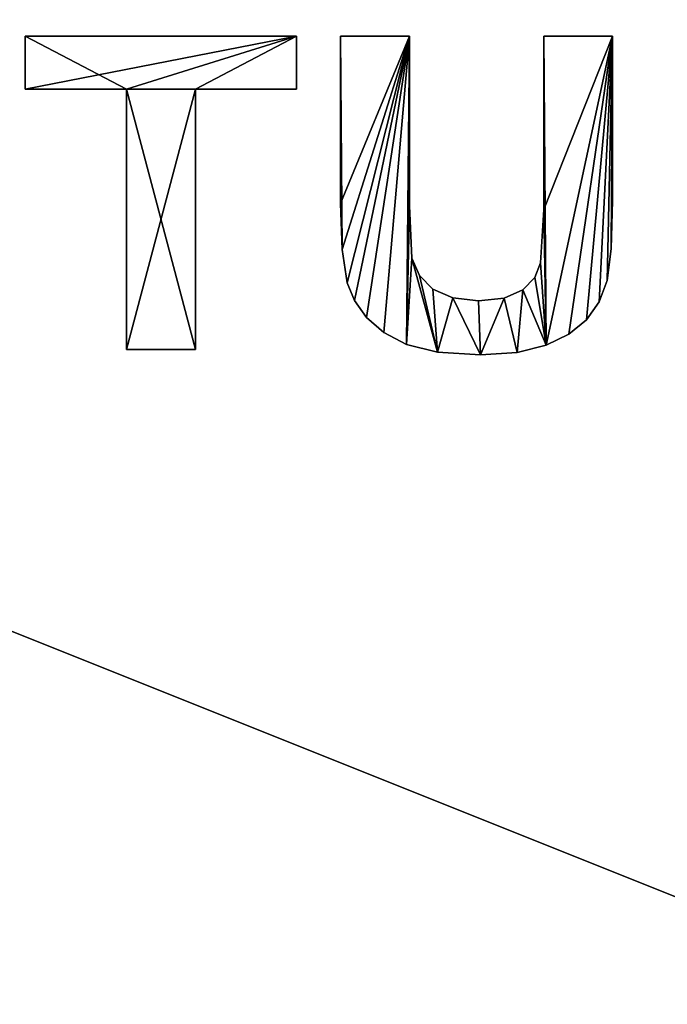
# Model space of a CAD drawing. Extents: x -15 to 936, y -6 to 409.
# Drawn here: x 479 to 483, y 13 to 19 of the extents above; entities that cross this region are included whole.
import ezdxf

# ---------------------------------------------------------------- set-up
doc = ezdxf.new("R2010")
doc.units = 0
doc.layers.get('0').update_dxf_attribs({"color": 13, "linetype": 'CONTINUOUS'})

# ---------------------------------------------------------------- blocks, each defined once
blk = doc.blocks.new('GROUP_50')
mesh = blk.add_polyface()
corners = [(4.1022, 942.7765), (4, 18), (4, 942), (4.1022, 17.2235), (4.4019, 943.5), (4.4019, 16.5), (4.8787, 944.1213), (4.8787, 15.8787), (5.5, 15.4019), (5.5, 944.5981), (6.2235, 944.8978), (6.2235, 15.1022), (7, 945), (7, 15), (46.2228, 900), (404, 945), (49.2228, 900), (363.2228, 900), (366.2228, 900), (366.2228, 897), (366.2228, 643), (366.2228, 640), (366.2228, 610), (366.2228, 607), (366.2228, 353), (366.2228, 350), (366.2228, 320), (366.2228, 317), (366.2228, 63), (366.2228, 60), (46.2228, 60), (404, 15), (46.2228, 897), (46.2228, 643), (46.2228, 640), (46.2228, 610), (46.2228, 607), (46.2228, 353), (46.2228, 350), (46.2228, 320), (46.2228, 317), (46.2228, 63), (49.2228, 60), (363.2228, 60), (404.7765, 944.8978), (404.7765, 15.1022), (405.5, 944.5981), (405.5, 15.4019), (406.1213, 944.1213), (406.1213, 15.8787), (406.5981, 943.5), (406.5981, 16.5), (406.8978, 942.7765), (406.8978, 17.2235), (407, 942), (407, 18)]
mesh.append_faces([[corners[k] for k in face] for face in [(0, 1, 2), (30, 40, 41), (53, 54, 55)]], dxfattribs={"vtx0": -1})
mesh.append_faces([[corners[k] for k in face] for face in [(1, 0, 3), (3, 4, 5), (5, 6, 7), (7, 6, 8), (8, 10, 11), (11, 12, 13), (14, 15, 16), (16, 15, 17), (17, 15, 18), (18, 15, 19), (19, 15, 20), (20, 15, 21), (21, 15, 22), (22, 15, 23), (23, 15, 24), (24, 15, 25), (25, 15, 26), (26, 15, 27), (27, 15, 28), (28, 15, 29), (13, 30, 31), (31, 44, 45), (45, 46, 47), (47, 48, 49), (49, 50, 51), (51, 52, 53)]], dxfattribs={"vtx0": -1, "vtx1": -1})
mesh.append_faces([[corners[k] for k in face] for face in [(13, 12, 14), (30, 13, 14), (31, 29, 15)]], dxfattribs={"vtx0": -1, "vtx1": -1, "vtx2": -1})
mesh.append_faces([[corners[k] for k in face] for face in [(3, 0, 4), (5, 4, 6), (8, 6, 9), (8, 9, 10), (11, 10, 12), (14, 12, 15), (30, 14, 32), (30, 32, 33), (30, 33, 34), (30, 34, 35), (30, 35, 36), (30, 36, 37), (30, 37, 38), (30, 38, 39), (30, 39, 40), (31, 30, 42), (31, 42, 43), (31, 43, 29), (31, 15, 44), (45, 44, 46), (47, 46, 48), (49, 48, 50), (51, 50, 52), (53, 52, 54)]], dxfattribs={"vtx0": -1, "vtx2": -1})
mesh = blk.add_polyface()
corners = [(4.1022, 17.2235, 4), (4, 942, 4), (4, 18, 4), (4.1022, 942.7765, 4), (4.4019, 16.5, 4), (4.4019, 943.5, 4), (4.8787, 15.8787, 4), (4.8787, 944.1213, 4), (5.5, 15.4019, 4), (5.5, 944.5981, 4), (6.2235, 15.1022, 4), (6.2235, 944.8978, 4), (7, 15, 4), (7, 945, 4), (46.2228, 60, 4), (404, 15, 4), (49.2228, 60, 4), (363.2228, 60, 4), (366.2228, 60, 4), (366.2228, 63, 4), (366.2228, 317, 4), (366.2228, 320, 4), (366.2228, 350, 4), (366.2228, 353, 4), (366.2228, 607, 4), (366.2228, 610, 4), (366.2228, 640, 4), (366.2228, 643, 4), (366.2228, 897, 4), (366.2228, 900, 4), (46.2228, 900, 4), (404, 945, 4), (46.2228, 63, 4), (46.2228, 317, 4), (46.2228, 320, 4), (46.2228, 350, 4), (46.2228, 353, 4), (46.2228, 607, 4), (46.2228, 610, 4), (46.2228, 640, 4), (46.2228, 643, 4), (46.2228, 897, 4), (49.2228, 900, 4), (363.2228, 900, 4), (404.7765, 15.1022, 4), (404.7765, 944.8978, 4), (405.5, 15.4019, 4), (405.5, 944.5981, 4), (406.1213, 15.8787, 4), (406.1213, 944.1213, 4), (406.5981, 16.5, 4), (406.5981, 943.5, 4), (406.8978, 17.2235, 4), (406.8978, 942.7765, 4), (407, 18, 4), (407, 387.8087, 4), (407, 942, 4), (407, 896.4, 4)]
mesh.append_faces([[corners[k] for k in face] for face in [(0, 1, 2), (30, 40, 41), (56, 55, 57)]], dxfattribs={"vtx0": -1})
mesh.append_faces([[corners[k] for k in face] for face in [(1, 0, 3), (3, 4, 5), (5, 6, 7), (7, 8, 9), (9, 10, 11), (11, 12, 13), (14, 15, 16), (16, 15, 17), (17, 15, 18), (18, 15, 19), (19, 15, 20), (20, 15, 21), (21, 15, 22), (22, 15, 23), (23, 15, 24), (24, 15, 25), (25, 15, 26), (26, 15, 27), (27, 15, 28), (28, 15, 29), (13, 30, 31), (31, 44, 45), (45, 46, 47), (47, 48, 49), (49, 50, 51), (51, 52, 53)]], dxfattribs={"vtx0": -1, "vtx1": -1})
mesh.append_faces([[corners[k] for k in face] for face in [(13, 12, 14), (30, 13, 14), (31, 29, 15)]], dxfattribs={"vtx0": -1, "vtx1": -1, "vtx2": -1})
mesh.append_faces([[corners[k] for k in face] for face in [(3, 0, 4), (5, 4, 6), (7, 6, 8), (9, 8, 10), (11, 10, 12), (14, 12, 15), (30, 14, 32), (30, 32, 33), (30, 33, 34), (30, 34, 35), (30, 35, 36), (30, 36, 37), (30, 37, 38), (30, 38, 39), (30, 39, 40), (31, 30, 42), (31, 42, 43), (31, 43, 29), (31, 15, 44), (45, 44, 46), (47, 46, 48), (49, 48, 50), (51, 50, 52), (53, 52, 54), (53, 54, 55), (55, 56, 53)]], dxfattribs={"vtx0": -1, "vtx2": -1})
blk = doc.blocks.new('GROUP_43')
mesh = blk.add_polyface()
corners = [(407, 905), (387, 55), (380, 905), (407, 55), (380, 945), (24, 905), (24, 945), (24, 55), (24, 15), (387, 15), (6.2228, 55), (6.2228, 905)]
mesh.append_faces([[corners[k] for k in face] for face in [(1, 0, 3), (4, 5, 6), (5, 10, 11)]], dxfattribs={"vtx0": -1})
mesh.append_faces([[corners[k] for k in face] for face in [(0, 1, 2), (7, 4, 8), (8, 2, 9), (9, 2, 1), (10, 5, 7)]], dxfattribs={"vtx0": -1, "vtx1": -1})
mesh.append_faces([[corners[k] for k in face] for face in [(5, 4, 7)]], dxfattribs={"vtx0": -1, "vtx1": -1, "vtx2": -1})
mesh.append_faces([[corners[k] for k in face] for face in [(8, 4, 2)]], dxfattribs={"vtx0": -1, "vtx2": -1})
mesh = blk.add_polyface()
corners = [(24, 55, 4), (6.2228, 905, 4), (6.2228, 55, 4), (24, 905, 4), (387, 15, 4), (24, 15, 4), (24, 945, 4), (380, 905, 4), (387, 55, 4), (407, 905, 4), (407, 55, 4), (407, 387.8087, 4), (380, 945, 4)]
mesh.append_faces([[corners[k] for k in face] for face in [(0, 1, 2), (4, 0, 5), (9, 10, 11)]], dxfattribs={"vtx0": -1})
mesh.append_faces([[corners[k] for k in face] for face in [(1, 0, 3), (3, 4, 6), (7, 8, 9)]], dxfattribs={"vtx0": -1, "vtx1": -1})
mesh.append_faces([[corners[k] for k in face] for face in [(0, 4, 3), (6, 4, 7)]], dxfattribs={"vtx0": -1, "vtx1": -1, "vtx2": -1})
mesh.append_faces([[corners[k] for k in face] for face in [(7, 4, 8), (9, 8, 10)]], dxfattribs={"vtx0": -1, "vtx2": -1})
mesh.append_faces([[corners[k] for k in face] for face in [(12, 6, 7)]], dxfattribs={"vtx1": -1})
blk = doc.blocks.new('MA_A_ARCHITEKTUR')
for p, q in [((22.9497, 1.6673, 0.01), (22.9497, 2, 0.01)), ((22.9497, 2, 0.01), (24.5124, 2, 0.01)), ((22.9497, 1.6673, 0.21), (22.9497, 2, 0.21)), ((22.9497, 2, 0.21), (24.5124, 2, 0.21)), ((22.9497, 2, 0.01), (22.9497, 2, 0.21)), ((24.5124, 2, 0.01), (24.5124, 1.6673, 0.01)), ((24.5124, 2, 0.21), (24.5124, 1.6673, 0.21)), ((24.5124, 2, 0.01), (24.5124, 2, 0.21)), ((24.7659, 2, 0.01), (25.163, 2, 0.01)), ((24.7659, 0.951, 0.01), (24.7659, 2, 0.01)), ((24.7659, 2, 0.21), (25.163, 2, 0.21)), ((24.7659, 0.951, 0.21), (24.7659, 2, 0.21)), ((24.7659, 2, 0.01), (24.7659, 2, 0.21)), ((25.163, 2, 0.01), (25.163, 0.9349, 0.01)), ((25.163, 2, 0.21), (25.163, 0.9349, 0.21)), ((25.163, 2, 0.01), (25.163, 2, 0.21)), ((25.937, 0.9121, 0.01), (25.937, 2, 0.01)), ((25.937, 2, 0.01), (26.334, 2, 0.01)), ((25.937, 0.9121, 0.21), (25.937, 2, 0.21)), ((25.937, 2, 0.21), (26.334, 2, 0.21)), ((25.937, 2, 0.01), (25.937, 2, 0.21)), ((26.334, 2, 0.01), (26.334, 0.9671, 0.01)), ((26.334, 2, 0.21), (26.334, 0.9671, 0.21)), ((26.334, 2, 0.01), (26.334, 2, 0.21)), ((23.5332, 1.6673, 0.01), (22.9497, 1.6673, 0.01)), ((23.5332, 1.6673, 0.21), (22.9497, 1.6673, 0.21)), ((22.9497, 1.6673, 0.01), (22.9497, 1.6673, 0.21)), ((23.5332, 0.0335, 0.01), (23.5332, 1.6673, 0.01)), ((23.5332, 0.0335, 0.21), (23.5332, 1.6673, 0.21)), ((23.5332, 1.6673, 0.01), (23.5332, 1.6673, 0.21)), ((24.5124, 1.6673, 0.01), (23.9302, 1.6673, 0.01)), ((23.9302, 1.6673, 0.01), (23.9302, 0.0335, 0.01)), ((24.5124, 1.6673, 0.21), (23.9302, 1.6673, 0.21)), ((23.9302, 1.6673, 0.21), (23.9302, 0.0335, 0.21)), ((23.9302, 1.6673, 0.01), (23.9302, 1.6673, 0.21)), ((24.5124, 1.6673, 0.01), (24.5124, 1.6673, 0.21)), ((26.334, 0.9671, 0.01), (26.326, 0.665, 0.01)), ((26.334, 0.9671, 0.21), (26.326, 0.665, 0.21)), ((26.334, 0.9671, 0.01), (26.334, 0.9671, 0.21)), ((24.7757, 0.6613, 0.01), (24.7659, 0.951, 0.01)), ((24.7757, 0.6613, 0.21), (24.7659, 0.951, 0.21)), ((24.7659, 0.951, 0.01), (24.7659, 0.951, 0.21)), ((25.163, 0.9349, 0.01), (25.1777, 0.6063, 0.01)), ((25.163, 0.9349, 0.21), (25.1777, 0.6063, 0.21)), ((25.163, 0.9349, 0.01), (25.163, 0.9349, 0.21)), ((25.9195, 0.5781, 0.01), (25.937, 0.9121, 0.01)), ((25.9195, 0.5781, 0.21), (25.937, 0.9121, 0.21)), ((25.937, 0.9121, 0.01), (25.937, 0.9121, 0.21)), ((24.8048, 0.452, 0.01), (24.7757, 0.6613, 0.01)), ((24.8048, 0.452, 0.21), (24.7757, 0.6613, 0.21)), ((24.7757, 0.6613, 0.01), (24.7757, 0.6613, 0.21)), ((26.326, 0.665, 0.01), (26.3018, 0.4668, 0.01)), ((26.326, 0.665, 0.21), (26.3018, 0.4668, 0.21)), ((26.326, 0.665, 0.01), (26.326, 0.665, 0.21)), ((25.1777, 0.6063, 0.01), (25.2208, 0.4975, 0.01)), ((25.1777, 0.6063, 0.21), (25.2208, 0.4975, 0.21)), ((25.1777, 0.6063, 0.01), (25.1777, 0.6063, 0.21)), ((25.885, 0.4854, 0.01), (25.9195, 0.5781, 0.01)), ((25.885, 0.4854, 0.21), (25.9195, 0.5781, 0.21)), ((25.9195, 0.5781, 0.01), (25.9195, 0.5781, 0.21)), ((25.2208, 0.4975, 0.01), (25.2991, 0.4125, 0.01)), ((25.2208, 0.4975, 0.21), (25.2991, 0.4125, 0.21)), ((25.2208, 0.4975, 0.01), (25.2208, 0.4975, 0.21)), ((25.8162, 0.4085, 0.01), (25.885, 0.4854, 0.01)), ((25.8162, 0.4085, 0.21), (25.885, 0.4854, 0.21)), ((25.885, 0.4854, 0.01), (25.885, 0.4854, 0.21)), ((26.3018, 0.4668, 0.01), (26.256, 0.332, 0.01)), ((26.3018, 0.4668, 0.21), (26.256, 0.332, 0.21)), ((26.3018, 0.4668, 0.01), (26.3018, 0.4668, 0.21)), ((24.8461, 0.3405, 0.01), (24.8048, 0.452, 0.01)), ((24.8461, 0.3405, 0.21), (24.8048, 0.452, 0.21)), ((24.8048, 0.452, 0.01), (24.8048, 0.452, 0.21)), ((25.2991, 0.4125, 0.01), (25.4126, 0.3576, 0.01)), ((25.2991, 0.4125, 0.21), (25.4126, 0.3576, 0.21)), ((25.2991, 0.4125, 0.01), (25.2991, 0.4125, 0.21)), ((25.7096, 0.3566, 0.01), (25.8162, 0.4085, 0.01)), ((25.7096, 0.3566, 0.21), (25.8162, 0.4085, 0.21)), ((25.8162, 0.4085, 0.01), (25.8162, 0.4085, 0.21)), ((24.9162, 0.2341, 0.01), (24.8461, 0.3405, 0.01)), ((24.9162, 0.2341, 0.21), (24.8461, 0.3405, 0.21)), ((24.8461, 0.3405, 0.01), (24.8461, 0.3405, 0.21)), ((25.4126, 0.3576, 0.01), (25.5614, 0.3394, 0.01)), ((25.4126, 0.3576, 0.21), (25.5614, 0.3394, 0.21)), ((25.4126, 0.3576, 0.01), (25.4126, 0.3576, 0.21)), ((25.5614, 0.3394, 0.01), (25.7096, 0.3566, 0.01)), ((25.5614, 0.3394, 0.21), (25.7096, 0.3566, 0.21)), ((25.7096, 0.3566, 0.01), (25.7096, 0.3566, 0.21)), ((25.5614, 0.3394, 0.01), (25.5614, 0.3394, 0.21)), ((26.256, 0.332, 0.01), (26.1831, 0.22, 0.01)), ((26.256, 0.332, 0.21), (26.1831, 0.22, 0.21)), ((26.256, 0.332, 0.01), (26.256, 0.332, 0.21)), ((25.0159, 0.1398, 0.01), (24.9162, 0.2341, 0.01)), ((25.0159, 0.1398, 0.21), (24.9162, 0.2341, 0.21)), ((24.9162, 0.2341, 0.01), (24.9162, 0.2341, 0.21)), ((26.1831, 0.22, 0.01), (26.082, 0.1296, 0.01)), ((26.1831, 0.22, 0.21), (26.082, 0.1296, 0.21)), ((26.1831, 0.22, 0.01), (26.1831, 0.22, 0.21)), ((25.1462, 0.0651, 0.01), (25.0159, 0.1398, 0.01)), ((25.1462, 0.0651, 0.21), (25.0159, 0.1398, 0.21)), ((25.0159, 0.1398, 0.01), (25.0159, 0.1398, 0.21)), ((26.082, 0.1296, 0.01), (25.9517, 0.0597, 0.01)), ((26.082, 0.1296, 0.21), (25.9517, 0.0597, 0.21)), ((26.082, 0.1296, 0.01), (26.082, 0.1296, 0.21)), ((25.3258, 0.0163, 0.01), (25.1462, 0.0651, 0.01)), ((25.3258, 0.0163, 0.21), (25.1462, 0.0651, 0.21)), ((25.1462, 0.0651, 0.01), (25.1462, 0.0651, 0.21)), ((25.9517, 0.0597, 0.01), (25.7847, 0.0149, 0.01)), ((25.9517, 0.0597, 0.21), (25.7847, 0.0149, 0.21)), ((25.9517, 0.0597, 0.01), (25.9517, 0.0597, 0.21)), ((23.9302, 0.0335, 0.01), (23.5332, 0.0335, 0.01)), ((23.9302, 0.0335, 0.21), (23.5332, 0.0335, 0.21)), ((23.5332, 0.0335, 0.01), (23.5332, 0.0335, 0.21)), ((23.9302, 0.0335, 0.01), (23.9302, 0.0335, 0.21)), ((25.5734, 0, 0.01), (25.3258, 0.0163, 0.01)), ((25.5734, 0, 0.21), (25.3258, 0.0163, 0.21)), ((25.3258, 0.0163, 0.01), (25.3258, 0.0163, 0.21)), ((25.7847, 0.0149, 0.01), (25.5734, 0, 0.01)), ((25.7847, 0.0149, 0.21), (25.5734, 0, 0.21)), ((25.5734, 0, 0.01), (25.5734, 0, 0.21)), ((25.7847, 0.0149, 0.01), (25.7847, 0.0149, 0.21))]:
    blk.add_line(p, q)
mesh = blk.add_polyface()
corners = [(24.5124, 2, 0.01), (22.9497, 1.6673, 0.01), (22.9497, 2, 0.01), (23.5332, 1.6673, 0.01), (23.9302, 1.6673, 0.01), (23.5332, 0.0335, 0.01), (24.5124, 1.6673, 0.01), (23.9302, 0.0335, 0.01)]
mesh.append_faces([[corners[k] for k in face] for face in [(0, 1, 2), (4, 0, 6)]], dxfattribs={"vtx0": -1})
mesh.append_faces([[corners[k] for k in face] for face in [(1, 0, 3), (3, 4, 5)]], dxfattribs={"vtx0": -1, "vtx1": -1})
mesh.append_faces([[corners[k] for k in face] for face in [(3, 0, 4)]], dxfattribs={"vtx0": -1, "vtx1": -1, "vtx2": -1})
mesh.append_faces([[corners[k] for k in face] for face in [(7, 5, 4)]], dxfattribs={"vtx1": -1})
mesh = blk.add_polyface()
corners = [(23.9302, 0.0335, 0.21), (23.5332, 1.6673, 0.21), (23.5332, 0.0335, 0.21), (22.9497, 2, 0.21), (22.9497, 1.6673, 0.21), (24.5124, 2, 0.21), (23.9302, 1.6673, 0.21), (24.5124, 1.6673, 0.21)]
mesh.append_faces([[corners[k] for k in face] for face in [(0, 1, 2), (1, 3, 4), (5, 6, 7)]], dxfattribs={"vtx0": -1})
mesh.append_faces([[corners[k] for k in face] for face in [(3, 1, 5), (6, 1, 0)]], dxfattribs={"vtx0": -1, "vtx1": -1})
mesh.append_faces([[corners[k] for k in face] for face in [(5, 1, 6)]], dxfattribs={"vtx0": -1, "vtx1": -1, "vtx2": -1})
mesh = blk.add_polyface()
corners = [(22.9497, 2, 0.21), (22.9497, 1.6673, 0.01), (22.9497, 1.6673, 0.21), (22.9497, 2, 0.01)]
mesh.append_faces([[corners[k] for k in face] for face in [(0, 1, 2), (1, 0, 3)]], dxfattribs={"vtx0": -1})
mesh = blk.add_polyface()
corners = [(22.9497, 2, 0.21), (24.5124, 2, 0.01), (22.9497, 2, 0.01), (24.5124, 2, 0.21)]
mesh.append_faces([[corners[k] for k in face] for face in [(0, 1, 2), (1, 0, 3)]], dxfattribs={"vtx0": -1})
mesh = blk.add_polyface()
corners = [(24.5124, 2, 0.01), (24.5124, 1.6673, 0.21), (24.5124, 1.6673, 0.01), (24.5124, 2, 0.21)]
mesh.append_faces([[corners[k] for k in face] for face in [(0, 1, 2), (1, 0, 3)]], dxfattribs={"vtx0": -1})
mesh = blk.add_polyface()
corners = [(26.334, 2, 0.01), (25.937, 0.9121, 0.01), (25.937, 2, 0.01), (25.9517, 0.0597, 0.01), (26.082, 0.1296, 0.01), (26.1831, 0.22, 0.01), (26.256, 0.332, 0.01), (26.3018, 0.4668, 0.01), (26.326, 0.665, 0.01), (26.334, 0.9671, 0.01), (25.163, 2, 0.01), (24.7659, 0.951, 0.01), (24.7659, 2, 0.01), (24.7757, 0.6613, 0.01), (24.8048, 0.452, 0.01), (24.8461, 0.3405, 0.01), (24.9162, 0.2341, 0.01), (25.0159, 0.1398, 0.01), (25.1462, 0.0651, 0.01), (25.163, 0.9349, 0.01), (25.1777, 0.6063, 0.01), (25.3258, 0.0163, 0.01), (25.2208, 0.4975, 0.01), (25.2991, 0.4125, 0.01), (25.4126, 0.3576, 0.01), (25.5734, 0, 0.01), (25.5614, 0.3394, 0.01), (25.7096, 0.3566, 0.01), (25.7847, 0.0149, 0.01), (25.8162, 0.4085, 0.01), (25.885, 0.4854, 0.01), (25.9195, 0.5781, 0.01)]
mesh.append_faces([[corners[k] for k in face] for face in [(0, 1, 2), (8, 0, 9), (10, 11, 12)]], dxfattribs={"vtx0": -1})
mesh.append_faces([[corners[k] for k in face] for face in [(3, 0, 4), (4, 0, 5), (5, 0, 6), (6, 0, 7), (7, 0, 8), (11, 10, 13), (13, 10, 14), (14, 10, 15), (15, 10, 16), (16, 10, 17), (17, 10, 18), (18, 20, 21), (21, 24, 25), (25, 27, 28), (28, 29, 3)]], dxfattribs={"vtx0": -1, "vtx1": -1})
mesh.append_faces([[corners[k] for k in face] for face in [(1, 0, 3)]], dxfattribs={"vtx0": -1, "vtx1": -1, "vtx2": -1})
mesh.append_faces([[corners[k] for k in face] for face in [(18, 10, 19), (18, 19, 20), (21, 20, 22), (21, 22, 23), (21, 23, 24), (25, 24, 26), (25, 26, 27), (28, 27, 29), (3, 29, 30), (3, 30, 31), (3, 31, 1)]], dxfattribs={"vtx0": -1, "vtx2": -1})
mesh = blk.add_polyface()
corners = [(25.1462, 0.0651, 0.21), (25.1777, 0.6063, 0.21), (25.163, 0.9349, 0.21), (25.3258, 0.0163, 0.21), (25.2208, 0.4975, 0.21), (25.2991, 0.4125, 0.21), (25.4126, 0.3576, 0.21), (25.5734, 0, 0.21), (25.5614, 0.3394, 0.21), (25.7096, 0.3566, 0.21), (25.7847, 0.0149, 0.21), (25.8162, 0.4085, 0.21), (25.9517, 0.0597, 0.21), (25.885, 0.4854, 0.21), (25.9195, 0.5781, 0.21), (25.937, 0.9121, 0.21), (25.937, 2, 0.21), (26.334, 2, 0.21), (26.082, 0.1296, 0.21), (26.1831, 0.22, 0.21), (26.256, 0.332, 0.21), (26.3018, 0.4668, 0.21), (26.326, 0.665, 0.21), (26.334, 0.9671, 0.21), (24.7757, 0.6613, 0.21), (24.7659, 2, 0.21), (24.7659, 0.951, 0.21), (25.163, 2, 0.21), (24.8048, 0.452, 0.21), (24.8461, 0.3405, 0.21), (24.9162, 0.2341, 0.21), (25.0159, 0.1398, 0.21)]
mesh.append_faces([[corners[k] for k in face] for face in [(17, 22, 23), (24, 25, 26)]], dxfattribs={"vtx0": -1})
mesh.append_faces([[corners[k] for k in face] for face in [(1, 3, 4), (4, 3, 5), (5, 3, 6), (6, 7, 8), (8, 7, 9), (9, 10, 11), (11, 12, 13), (13, 12, 14), (14, 12, 15), (15, 12, 16), (16, 12, 17), (25, 24, 27), (27, 0, 2)]], dxfattribs={"vtx0": -1, "vtx1": -1})
mesh.append_faces([[corners[k] for k in face] for face in [(0, 1, 2), (1, 0, 3), (6, 3, 7), (9, 7, 10), (11, 10, 12), (17, 12, 18), (17, 18, 19), (17, 19, 20), (17, 20, 21), (17, 21, 22), (27, 24, 28), (27, 28, 29), (27, 29, 30), (27, 30, 31), (27, 31, 0)]], dxfattribs={"vtx0": -1, "vtx2": -1})
mesh = blk.add_polyface()
corners = [(24.7659, 2, 0.21), (25.163, 2, 0.01), (24.7659, 2, 0.01), (25.163, 2, 0.21)]
mesh.append_faces([[corners[k] for k in face] for face in [(0, 1, 2), (1, 0, 3)]], dxfattribs={"vtx0": -1})
mesh = blk.add_polyface()
corners = [(24.7659, 2, 0.21), (24.7659, 0.951, 0.01), (24.7659, 0.951, 0.21), (24.7659, 2, 0.01)]
mesh.append_faces([[corners[k] for k in face] for face in [(0, 1, 2), (1, 0, 3)]], dxfattribs={"vtx0": -1})
mesh = blk.add_polyface()
corners = [(25.163, 2, 0.01), (25.163, 0.9349, 0.21), (25.163, 0.9349, 0.01), (25.163, 2, 0.21)]
mesh.append_faces([[corners[k] for k in face] for face in [(0, 1, 2), (1, 0, 3)]], dxfattribs={"vtx0": -1})
mesh = blk.add_polyface()
corners = [(25.937, 2, 0.21), (25.937, 0.9121, 0.01), (25.937, 0.9121, 0.21), (25.937, 2, 0.01)]
mesh.append_faces([[corners[k] for k in face] for face in [(0, 1, 2), (1, 0, 3)]], dxfattribs={"vtx0": -1})
mesh = blk.add_polyface()
corners = [(25.937, 2, 0.21), (26.334, 2, 0.01), (25.937, 2, 0.01), (26.334, 2, 0.21)]
mesh.append_faces([[corners[k] for k in face] for face in [(0, 1, 2), (1, 0, 3)]], dxfattribs={"vtx0": -1})
mesh = blk.add_polyface()
corners = [(26.334, 2, 0.01), (26.334, 0.9671, 0.21), (26.334, 0.9671, 0.01), (26.334, 2, 0.21)]
mesh.append_faces([[corners[k] for k in face] for face in [(0, 1, 2), (1, 0, 3)]], dxfattribs={"vtx0": -1})
mesh = blk.add_polyface()
corners = [(23.5332, 1.6673, 0.21), (22.9497, 1.6673, 0.01), (23.5332, 1.6673, 0.01), (22.9497, 1.6673, 0.21)]
mesh.append_faces([[corners[k] for k in face] for face in [(0, 1, 2), (1, 0, 3)]], dxfattribs={"vtx0": -1})
mesh = blk.add_polyface()
corners = [(23.5332, 1.6673, 0.21), (23.5332, 0.0335, 0.01), (23.5332, 0.0335, 0.21), (23.5332, 1.6673, 0.01)]
mesh.append_faces([[corners[k] for k in face] for face in [(0, 1, 2), (1, 0, 3)]], dxfattribs={"vtx0": -1})
mesh = blk.add_polyface()
corners = [(24.5124, 1.6673, 0.21), (23.9302, 1.6673, 0.01), (24.5124, 1.6673, 0.01), (23.9302, 1.6673, 0.21)]
mesh.append_faces([[corners[k] for k in face] for face in [(0, 1, 2), (1, 0, 3)]], dxfattribs={"vtx0": -1})
mesh = blk.add_polyface()
corners = [(23.9302, 1.6673, 0.01), (23.9302, 0.0335, 0.21), (23.9302, 0.0335, 0.01), (23.9302, 1.6673, 0.21)]
mesh.append_faces([[corners[k] for k in face] for face in [(0, 1, 2), (1, 0, 3)]], dxfattribs={"vtx0": -1})
mesh = blk.add_polyface()
corners = [(26.334, 0.9671, 0.01), (26.326, 0.665, 0.21), (26.326, 0.665, 0.01), (26.334, 0.9671, 0.21)]
mesh.append_faces([[corners[k] for k in face] for face in [(0, 1, 2), (1, 0, 3)]], dxfattribs={"vtx0": -1})
mesh = blk.add_polyface()
corners = [(24.7659, 0.951, 0.21), (24.7757, 0.6613, 0.01), (24.7757, 0.6613, 0.21), (24.7659, 0.951, 0.01)]
mesh.append_faces([[corners[k] for k in face] for face in [(0, 1, 2), (1, 0, 3)]], dxfattribs={"vtx0": -1})
mesh = blk.add_polyface()
corners = [(25.163, 0.9349, 0.01), (25.1777, 0.6063, 0.21), (25.1777, 0.6063, 0.01), (25.163, 0.9349, 0.21)]
mesh.append_faces([[corners[k] for k in face] for face in [(0, 1, 2), (1, 0, 3)]], dxfattribs={"vtx0": -1})
mesh = blk.add_polyface()
corners = [(25.937, 0.9121, 0.21), (25.9195, 0.5781, 0.01), (25.9195, 0.5781, 0.21), (25.937, 0.9121, 0.01)]
mesh.append_faces([[corners[k] for k in face] for face in [(0, 1, 2), (1, 0, 3)]], dxfattribs={"vtx0": -1})
mesh = blk.add_polyface()
corners = [(24.7757, 0.6613, 0.21), (24.8048, 0.452, 0.01), (24.8048, 0.452, 0.21), (24.7757, 0.6613, 0.01)]
mesh.append_faces([[corners[k] for k in face] for face in [(0, 1, 2), (1, 0, 3)]], dxfattribs={"vtx0": -1})
mesh = blk.add_polyface()
corners = [(26.326, 0.665, 0.01), (26.3018, 0.4668, 0.21), (26.3018, 0.4668, 0.01), (26.326, 0.665, 0.21)]
mesh.append_faces([[corners[k] for k in face] for face in [(0, 1, 2), (1, 0, 3)]], dxfattribs={"vtx0": -1})
mesh = blk.add_polyface()
corners = [(25.1777, 0.6063, 0.01), (25.2208, 0.4975, 0.21), (25.2208, 0.4975, 0.01), (25.1777, 0.6063, 0.21)]
mesh.append_faces([[corners[k] for k in face] for face in [(0, 1, 2), (1, 0, 3)]], dxfattribs={"vtx0": -1})
mesh = blk.add_polyface()
corners = [(25.9195, 0.5781, 0.21), (25.885, 0.4854, 0.01), (25.885, 0.4854, 0.21), (25.9195, 0.5781, 0.01)]
mesh.append_faces([[corners[k] for k in face] for face in [(0, 1, 2), (1, 0, 3)]], dxfattribs={"vtx0": -1})
mesh = blk.add_polyface()
corners = [(25.2208, 0.4975, 0.01), (25.2991, 0.4125, 0.21), (25.2991, 0.4125, 0.01), (25.2208, 0.4975, 0.21)]
mesh.append_faces([[corners[k] for k in face] for face in [(0, 1, 2), (1, 0, 3)]], dxfattribs={"vtx0": -1})
mesh = blk.add_polyface()
corners = [(25.885, 0.4854, 0.21), (25.8162, 0.4085, 0.01), (25.8162, 0.4085, 0.21), (25.885, 0.4854, 0.01)]
mesh.append_faces([[corners[k] for k in face] for face in [(0, 1, 2), (1, 0, 3)]], dxfattribs={"vtx0": -1})
mesh = blk.add_polyface()
corners = [(26.3018, 0.4668, 0.01), (26.256, 0.332, 0.21), (26.256, 0.332, 0.01), (26.3018, 0.4668, 0.21)]
mesh.append_faces([[corners[k] for k in face] for face in [(0, 1, 2), (1, 0, 3)]], dxfattribs={"vtx0": -1})
mesh = blk.add_polyface()
corners = [(24.8048, 0.452, 0.21), (24.8461, 0.3405, 0.01), (24.8461, 0.3405, 0.21), (24.8048, 0.452, 0.01)]
mesh.append_faces([[corners[k] for k in face] for face in [(0, 1, 2), (1, 0, 3)]], dxfattribs={"vtx0": -1})
mesh = blk.add_polyface()
corners = [(25.2991, 0.4125, 0.21), (25.4126, 0.3576, 0.01), (25.2991, 0.4125, 0.01), (25.4126, 0.3576, 0.21)]
mesh.append_faces([[corners[k] for k in face] for face in [(0, 1, 2), (1, 0, 3)]], dxfattribs={"vtx0": -1})
mesh = blk.add_polyface()
corners = [(25.7096, 0.3566, 0.21), (25.8162, 0.4085, 0.01), (25.7096, 0.3566, 0.01), (25.8162, 0.4085, 0.21)]
mesh.append_faces([[corners[k] for k in face] for face in [(0, 1, 2), (1, 0, 3)]], dxfattribs={"vtx0": -1})
mesh = blk.add_polyface()
corners = [(24.8461, 0.3405, 0.21), (24.9162, 0.2341, 0.01), (24.9162, 0.2341, 0.21), (24.8461, 0.3405, 0.01)]
mesh.append_faces([[corners[k] for k in face] for face in [(0, 1, 2), (1, 0, 3)]], dxfattribs={"vtx0": -1})
mesh = blk.add_polyface()
corners = [(25.4126, 0.3576, 0.21), (25.5614, 0.3394, 0.01), (25.4126, 0.3576, 0.01), (25.5614, 0.3394, 0.21)]
mesh.append_faces([[corners[k] for k in face] for face in [(0, 1, 2), (1, 0, 3)]], dxfattribs={"vtx0": -1})
mesh = blk.add_polyface()
corners = [(25.5614, 0.3394, 0.21), (25.7096, 0.3566, 0.01), (25.5614, 0.3394, 0.01), (25.7096, 0.3566, 0.21)]
mesh.append_faces([[corners[k] for k in face] for face in [(0, 1, 2), (1, 0, 3)]], dxfattribs={"vtx0": -1})
mesh = blk.add_polyface()
corners = [(26.256, 0.332, 0.01), (26.1831, 0.22, 0.21), (26.1831, 0.22, 0.01), (26.256, 0.332, 0.21)]
mesh.append_faces([[corners[k] for k in face] for face in [(0, 1, 2), (1, 0, 3)]], dxfattribs={"vtx0": -1})
mesh = blk.add_polyface()
corners = [(25.0159, 0.1398, 0.21), (24.9162, 0.2341, 0.01), (25.0159, 0.1398, 0.01), (24.9162, 0.2341, 0.21)]
mesh.append_faces([[corners[k] for k in face] for face in [(0, 1, 2), (1, 0, 3)]], dxfattribs={"vtx0": -1})
mesh = blk.add_polyface()
corners = [(26.1831, 0.22, 0.21), (26.082, 0.1296, 0.01), (26.1831, 0.22, 0.01), (26.082, 0.1296, 0.21)]
mesh.append_faces([[corners[k] for k in face] for face in [(0, 1, 2), (1, 0, 3)]], dxfattribs={"vtx0": -1})
mesh = blk.add_polyface()
corners = [(25.1462, 0.0651, 0.21), (25.0159, 0.1398, 0.01), (25.1462, 0.0651, 0.01), (25.0159, 0.1398, 0.21)]
mesh.append_faces([[corners[k] for k in face] for face in [(0, 1, 2), (1, 0, 3)]], dxfattribs={"vtx0": -1})
mesh = blk.add_polyface()
corners = [(26.082, 0.1296, 0.21), (25.9517, 0.0597, 0.01), (26.082, 0.1296, 0.01), (25.9517, 0.0597, 0.21)]
mesh.append_faces([[corners[k] for k in face] for face in [(0, 1, 2), (1, 0, 3)]], dxfattribs={"vtx0": -1})
mesh = blk.add_polyface()
corners = [(25.3258, 0.0163, 0.21), (25.1462, 0.0651, 0.01), (25.3258, 0.0163, 0.01), (25.1462, 0.0651, 0.21)]
mesh.append_faces([[corners[k] for k in face] for face in [(0, 1, 2), (1, 0, 3)]], dxfattribs={"vtx0": -1})
mesh = blk.add_polyface()
corners = [(25.9517, 0.0597, 0.21), (25.7847, 0.0149, 0.01), (25.9517, 0.0597, 0.01), (25.7847, 0.0149, 0.21)]
mesh.append_faces([[corners[k] for k in face] for face in [(0, 1, 2), (1, 0, 3)]], dxfattribs={"vtx0": -1})
mesh = blk.add_polyface()
corners = [(23.9302, 0.0335, 0.21), (23.5332, 0.0335, 0.01), (23.9302, 0.0335, 0.01), (23.5332, 0.0335, 0.21)]
mesh.append_faces([[corners[k] for k in face] for face in [(0, 1, 2), (1, 0, 3)]], dxfattribs={"vtx0": -1})
mesh = blk.add_polyface()
corners = [(25.5734, 0, 0.21), (25.3258, 0.0163, 0.01), (25.5734, 0, 0.01), (25.3258, 0.0163, 0.21)]
mesh.append_faces([[corners[k] for k in face] for face in [(0, 1, 2), (1, 0, 3)]], dxfattribs={"vtx0": -1})
mesh = blk.add_polyface()
corners = [(25.7847, 0.0149, 0.21), (25.5734, 0, 0.01), (25.7847, 0.0149, 0.01), (25.5734, 0, 0.21)]
mesh.append_faces([[corners[k] for k in face] for face in [(0, 1, 2), (1, 0, 3)]], dxfattribs={"vtx0": -1})
blk = doc.blocks.new('GROUP_20')
at = {"xscale": 1.09}
blk.add_blockref('MA_A_ARCHITEKTUR', (13.8096, 6.2395, 0.9862), dxfattribs=at)
mesh = blk.add_polyface()
corners = [(50, 20), (0, 0), (0, 20), (50, 0)]
mesh.append_faces([[corners[k] for k in face] for face in [(0, 1, 2), (1, 0, 3)]], dxfattribs={"vtx0": -1})
mesh = blk.add_polyface()
corners = [(50, 0, 1), (0, 20, 1), (0, 0, 1), (50, 20, 1)]
mesh.append_faces([[corners[k] for k in face] for face in [(0, 1, 2), (1, 0, 3)]], dxfattribs={"vtx0": -1})

msp = doc.modelspace()

# ---------------------------------------------------------------- block references
at = {"rotation": 269.9999999999999}
for name, p in [('GROUP_50', (-15, 407, 470)), ('GROUP_43', (-15, 407, 70))]:
    msp.add_blockref(name, p, dxfattribs=at)
msp.add_blockref('GROUP_20', (440, 10.3886, 474))

doc.saveas('drawing.dxf')
